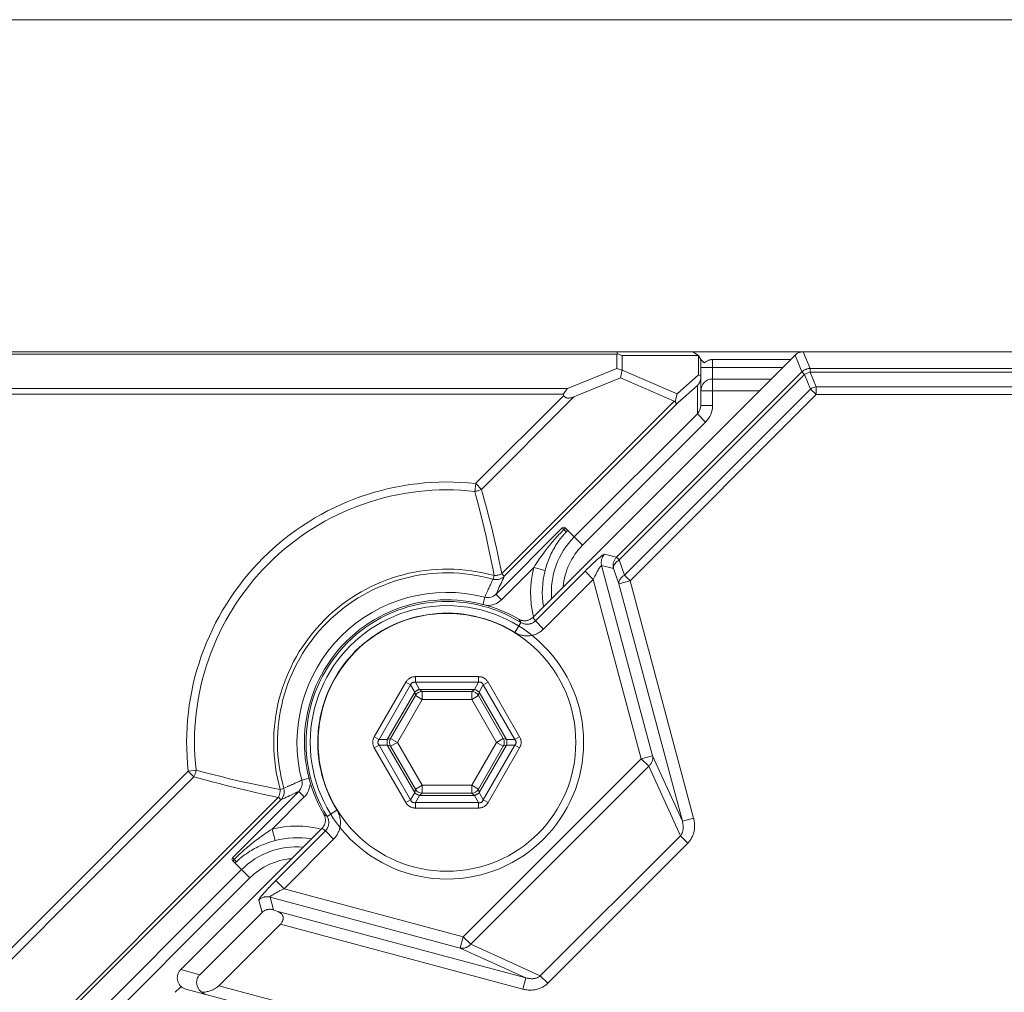
# Model space of a CAD drawing. Units: millimetres. Extents: x -2155 to -1382, y -454 to 66.
# Drawn here: x -1841 to -1816, y -140 to -115 of the extents above; entities that cross this region are included whole.
import ezdxf

# ---------------------------------------------------------------- set-up
doc = ezdxf.new("R2010")
doc.units = ezdxf.units.MM
doc.header["$MEASUREMENT"] = 0
doc.layers.add('cad', color=7, linetype='Continuous')
doc.layers.add('dimensions', color=7, linetype='Continuous')

# ---------------------------------------------------------------- blocks, each defined once
blk = doc.blocks.new('block 11')
at = {"layer": 'cad', "color": 7, "lineweight": 9, "true_color": 0xffffff}
for points in [[(-1848.862, -123.836), (-1731.028, -123.836)], [(-1842.421, -123.895), (-1825.599, -123.895)], [(-1821.033, -123.924), (-1827.745, -130.636)], [(-1825.578, -123.886), (-1825.599, -123.836)], [(-1825.578, -123.886), (-1825.599, -123.895)], [(-1825.599, -124.266), (-1825.599, -123.895)], [(-1825.458, -123.936), (-1825.578, -123.886)], [(-1825.458, -124.308), (-1825.458, -123.936)], [(-1825.458, -123.936), (-1823.504, -123.936)], [(-1823.645, -123.836), (-1823.504, -123.936)], [(-1823.504, -123.936), (-1823.504, -124.43)], [(-1823.445, -124.036), (-1823.504, -123.936)], [(-1823.445, -125.212), (-1823.445, -124.036)], [(-1823.445, -124.036), (-1823.357, -124.124)], [(-1823.26, -124.059), (-1823.249, -124.055), (-1823.238, -124.051), (-1823.227, -124.048), (-1823.215, -124.045), (-1823.204, -124.042), (-1823.192, -124.04), (-1823.18, -124.038), (-1823.169, -124.037), (-1823.157, -124.037), (-1823.145, -124.036)], [(-1823.145, -125.212), (-1823.145, -124.036)], [(-1821.145, -124.036), (-1823.145, -124.036)], [(-1821.033, -123.924), (-1821.021, -123.913), (-1821.009, -123.903), (-1820.996, -123.893), (-1820.982, -123.884), (-1820.967, -123.875), (-1820.951, -123.867), (-1820.935, -123.86), (-1820.919, -123.854), (-1820.902, -123.848), (-1820.886, -123.844), (-1820.869, -123.841), (-1820.853, -123.838), (-1820.837, -123.837), (-1820.821, -123.836)], [(-1820.856, -124.351), (-1821.033, -123.924)], [(-1820.644, -124.264), (-1820.821, -123.836)], [(-1826.86, -124.778), (-1825.599, -124.266)], [(-1825.458, -124.307), (-1825.599, -124.266)], [(-1823.435, -124.236), (-1821.345, -124.236)], [(-1820.856, -124.351), (-1820.844, -124.34), (-1820.832, -124.33), (-1820.818, -124.32), (-1820.804, -124.311), (-1820.789, -124.302), (-1820.774, -124.294), (-1820.759, -124.288), (-1820.743, -124.281), (-1820.726, -124.276), (-1820.709, -124.272), (-1820.693, -124.268), (-1820.676, -124.266), (-1820.66, -124.264), (-1820.644, -124.264)], [(-1820.644, -124.264), (-1820.644, -124.36)], [(-1820.644, -124.264), (-1812.254, -124.264)], [(-1826.692, -124.989), (-1825.501, -124.506)], [(-1825.604, -129.099), (-1820.856, -124.351)], [(-1825.536, -129.167), (-1820.788, -124.419)], [(-1825.456, -124.307), (-1825.501, -124.506)], [(-1825.501, -124.506), (-1824.126, -125.103)], [(-1825.458, -124.308), (-1824.054, -124.918)], [(-1823.504, -124.43), (-1824.054, -124.918)], [(-1823.533, -124.697), (-1823.525, -124.69), (-1823.515, -124.679), (-1823.505, -124.668), (-1823.496, -124.656), (-1823.488, -124.643), (-1823.48, -124.63), (-1823.472, -124.615), (-1823.466, -124.6), (-1823.46, -124.585), (-1823.456, -124.569), (-1823.452, -124.553), (-1823.449, -124.542), (-1823.447, -124.525), (-1823.446, -124.509), (-1823.445, -124.492)], [(-1823.504, -124.43), (-1823.445, -124.463)], [(-1823.145, -124.536), (-1821.645, -124.536)], [(-1820.788, -124.419), (-1820.856, -124.351)], [(-1820.788, -124.419), (-1820.634, -124.791)], [(-1820.644, -124.36), (-1820.49, -124.732)], [(-1820.644, -124.36), (-1812.185, -124.36)], [(-1826.86, -124.778), (-1841.085, -124.778)], [(-1826.86, -124.778), (-1826.968, -124.919)], [(-1820.634, -124.791), (-1825.4, -129.558)], [(-1823.533, -124.697), (-1824.037, -125.144)], [(-1823.533, -125.424), (-1823.533, -124.697)], [(-1820.634, -124.791), (-1820.49, -124.934)], [(-1820.49, -124.934), (-1820.49, -124.732)], [(-1812.146, -124.732), (-1820.49, -124.732)], [(-1826.968, -124.919), (-1841.085, -124.919)], [(-1829.21, -127.212), (-1826.952, -124.954)], [(-1829.061, -127.359), (-1826.692, -124.989)], [(-1826.952, -124.954), (-1826.968, -124.919)], [(-1826.952, -124.954), (-1826.948, -124.963), (-1826.942, -124.972), (-1826.936, -124.98), (-1826.933, -124.984), (-1826.926, -124.991), (-1826.918, -124.998), (-1826.909, -125.004), (-1826.901, -125.009), (-1826.892, -125.013), (-1826.882, -125.016), (-1826.872, -125.019), (-1826.86, -125.021), (-1826.848, -125.022), (-1826.834, -125.022), (-1826.83, -125.022), (-1826.814, -125.022), (-1826.798, -125.02), (-1826.781, -125.017), (-1826.764, -125.013), (-1826.746, -125.008), (-1826.726, -125.002), (-1826.705, -124.994), (-1826.692, -124.989)], [(-1820.49, -124.934), (-1825.257, -129.701)], [(-1824.054, -124.918), (-1824.1, -125.111)], [(-1823.445, -124.836), (-1821.945, -124.836)], [(-1812.21, -124.934), (-1820.49, -124.934)], [(-1824.126, -125.103), (-1828.537, -129.515)], [(-1824.037, -125.144), (-1828.476, -129.583)], [(-1824.126, -125.103), (-1824.123, -125.105), (-1824.121, -125.106), (-1824.118, -125.106), (-1824.116, -125.107), (-1824.113, -125.108), (-1824.11, -125.109), (-1824.108, -125.109), (-1824.105, -125.11), (-1824.102, -125.11), (-1824.1, -125.111)], [(-1824.1, -125.111), (-1824.098, -125.117), (-1824.095, -125.127), (-1824.092, -125.135), (-1824.088, -125.141), (-1824.085, -125.146), (-1824.081, -125.15), (-1824.077, -125.153), (-1824.073, -125.154), (-1824.069, -125.155), (-1824.064, -125.155), (-1824.059, -125.155), (-1824.052, -125.153), (-1824.046, -125.15), (-1824.042, -125.147), (-1824.037, -125.144)], [(-1823.145, -125.212), (-1823.445, -125.212)], [(-1823.533, -125.424), (-1826.687, -128.578)], [(-1823.533, -125.424), (-1823.321, -125.636)], [(-1826.475, -128.791), (-1823.321, -125.636)], [(-1829.209, -127.211), (-1829.231, -127.411)], [(-1829.061, -127.359), (-1829.209, -127.211)], [(-1829.231, -127.411), (-1829.213, -127.409), (-1829.196, -127.406), (-1829.178, -127.403), (-1829.161, -127.398), (-1829.144, -127.393), (-1829.127, -127.388), (-1829.11, -127.381), (-1829.093, -127.374), (-1829.077, -127.367), (-1829.061, -127.359)], [(-1829.231, -127.411), (-1829.204, -127.515), (-1829.148, -127.729), (-1829.094, -127.944), (-1829.046, -128.136), (-1828.995, -128.351), (-1828.945, -128.567), (-1828.898, -128.777), (-1828.854, -128.982), (-1828.813, -129.181), (-1828.774, -129.376), (-1828.738, -129.567)], [(-1829.061, -127.359), (-1829.033, -127.462), (-1828.975, -127.677), (-1828.918, -127.891), (-1828.88, -128.036), (-1828.825, -128.251), (-1828.772, -128.467), (-1828.72, -128.683), (-1828.67, -128.899), (-1828.623, -129.109), (-1828.579, -129.314), (-1828.537, -129.515)], [(-1826.992, -128.345), (-1828.689, -130.042)], [(-1826.992, -128.345), (-1826.951, -128.386)], [(-1826.951, -128.386), (-1826.946, -128.381), (-1826.941, -128.377), (-1826.935, -128.374), (-1826.935, -128.374), (-1826.928, -128.371), (-1826.921, -128.369), (-1826.915, -128.368), (-1826.908, -128.368), (-1826.903, -128.369), (-1826.898, -128.37), (-1826.894, -128.373), (-1826.89, -128.375)], [(-1826.951, -128.386), (-1826.95, -128.386), (-1826.944, -128.392), (-1826.938, -128.399), (-1826.932, -128.405), (-1826.926, -128.411), (-1826.92, -128.417), (-1826.914, -128.423), (-1826.907, -128.429), (-1826.901, -128.435), (-1826.895, -128.441), (-1826.89, -128.448)], [(-1826.921, -128.345), (-1826.859, -128.407)], [(-1826.858, -128.407), (-1826.858, -128.408), (-1826.858, -128.409), (-1826.858, -128.41), (-1826.859, -128.412), (-1826.861, -128.415), (-1826.862, -128.415), (-1826.866, -128.418), (-1826.868, -128.42), (-1826.871, -128.423), (-1826.873, -128.426), (-1826.876, -128.429), (-1826.878, -128.432), (-1826.88, -128.435), (-1826.882, -128.438)], [(-1826.854, -128.412), (-1826.475, -128.791)], [(-1827.138, -128.762), (-1827.162, -128.8), (-1827.186, -128.839), (-1827.209, -128.879), (-1827.231, -128.919), (-1827.253, -128.96), (-1827.274, -129.002), (-1827.293, -129.044), (-1827.313, -129.086), (-1827.331, -129.13), (-1827.348, -129.173), (-1827.365, -129.217), (-1827.381, -129.261), (-1827.394, -129.299), (-1827.408, -129.344), (-1827.421, -129.389), (-1827.433, -129.434)], [(-1825.907, -129.018), (-1825.911, -129.018), (-1825.915, -129.018), (-1825.919, -129.019), (-1825.924, -129.022), (-1825.928, -129.025), (-1825.949, -129.038), (-1825.967, -129.05), (-1825.985, -129.063), (-1826.006, -129.079), (-1826.021, -129.092), (-1826.063, -129.127), (-1826.087, -129.148), (-1826.131, -129.187), (-1826.178, -129.229), (-1826.194, -129.244), (-1826.242, -129.29), (-1826.267, -129.313), (-1826.315, -129.359), (-1826.362, -129.406), (-1826.41, -129.453)], [(-1825.985, -129.307), (-1825.989, -129.291), (-1825.991, -129.274), (-1825.993, -129.257), (-1825.994, -129.24), (-1825.995, -129.236), (-1825.994, -129.219), (-1825.993, -129.202), (-1825.991, -129.185), (-1825.988, -129.168), (-1825.984, -129.152), (-1825.98, -129.136), (-1825.974, -129.12), (-1825.967, -129.105), (-1825.96, -129.09), (-1825.951, -129.075), (-1825.949, -129.071), (-1825.94, -129.057), (-1825.93, -129.043), (-1825.919, -129.03), (-1825.907, -129.018)], [(-1825.907, -129.018), (-1825.604, -129.099)], [(-1826.198, -129.664), (-1826.194, -129.654), (-1826.175, -129.617), (-1826.156, -129.579), (-1826.137, -129.542), (-1826.136, -129.539), (-1826.116, -129.502), (-1826.096, -129.465), (-1826.075, -129.428), (-1826.062, -129.405), (-1826.046, -129.379), (-1826.034, -129.361), (-1826.019, -129.338), (-1826.013, -129.331), (-1826.006, -129.322), (-1825.997, -129.313), (-1825.994, -129.31), (-1825.991, -129.307), (-1825.989, -129.306), (-1825.987, -129.306), (-1825.985, -129.307)], [(-1824.68, -134.177), (-1825.985, -129.307)], [(-1825.985, -129.307), (-1825.681, -129.388)], [(-1825.604, -129.099), (-1825.615, -129.112), (-1825.626, -129.124), (-1825.636, -129.138), (-1825.645, -129.152), (-1825.648, -129.156), (-1825.656, -129.171), (-1825.664, -129.186), (-1825.67, -129.202), (-1825.676, -129.218), (-1825.681, -129.234), (-1825.685, -129.25), (-1825.688, -129.266), (-1825.69, -129.283), (-1825.691, -129.3), (-1825.691, -129.317), (-1825.691, -129.321), (-1825.69, -129.339), (-1825.688, -129.355), (-1825.685, -129.372), (-1825.681, -129.388)], [(-1825.681, -129.388), (-1825.682, -129.378), (-1825.683, -129.367), (-1825.682, -129.355), (-1825.68, -129.343), (-1825.678, -129.331), (-1825.678, -129.331), (-1825.674, -129.318), (-1825.669, -129.306), (-1825.664, -129.294), (-1825.657, -129.281), (-1825.65, -129.269), (-1825.641, -129.257), (-1825.631, -129.245), (-1825.62, -129.232), (-1825.608, -129.22), (-1825.594, -129.208), (-1825.58, -129.197), (-1825.564, -129.185), (-1825.548, -129.175), (-1825.536, -129.167)], [(-1825.536, -129.167), (-1825.604, -129.099)], [(-1825.4, -129.558), (-1825.536, -129.167)], [(-1828.476, -129.583), (-1828.488, -129.594), (-1828.501, -129.605), (-1828.515, -129.615), (-1828.529, -129.625), (-1828.535, -129.628), (-1828.55, -129.636), (-1828.565, -129.644), (-1828.58, -129.65), (-1828.596, -129.656), (-1828.612, -129.66), (-1828.628, -129.664), (-1828.645, -129.667), (-1828.662, -129.669), (-1828.679, -129.67), (-1828.696, -129.67), (-1828.713, -129.669), (-1828.72, -129.668), (-1828.736, -129.666), (-1828.753, -129.663), (-1828.769, -129.658)], [(-1828.764, -129.659), (-1828.738, -129.567)], [(-1828.738, -129.567), (-1828.718, -129.566), (-1828.698, -129.565), (-1828.679, -129.563), (-1828.659, -129.56), (-1828.639, -129.556), (-1828.62, -129.551), (-1828.601, -129.546), (-1828.582, -129.54), (-1828.563, -129.533), (-1828.545, -129.525)], [(-1828.476, -129.583), (-1828.497, -129.629), (-1828.519, -129.675), (-1828.54, -129.721), (-1828.561, -129.767), (-1828.582, -129.812), (-1828.604, -129.858), (-1828.625, -129.904), (-1828.646, -129.95), (-1828.667, -129.996), (-1828.689, -130.042)], [(-1828.548, -130.184), (-1827.723, -129.359)], [(-1828.541, -129.518), (-1828.476, -129.583)], [(-1827.433, -129.434), (-1827.723, -129.359)], [(-1826.41, -129.453), (-1827.681, -130.724)], [(-1826.41, -129.453), (-1826.198, -129.664)], [(-1825.546, -129.778), (-1825.681, -129.388)], [(-1825.4, -129.558), (-1825.409, -129.562), (-1825.425, -129.573), (-1825.44, -129.583), (-1825.453, -129.594), (-1825.466, -129.606), (-1825.47, -129.609), (-1825.482, -129.621), (-1825.494, -129.634), (-1825.504, -129.647), (-1825.513, -129.66), (-1825.521, -129.673), (-1825.528, -129.686), (-1825.534, -129.698), (-1825.539, -129.711), (-1825.542, -129.723), (-1825.545, -129.734), (-1825.547, -129.746), (-1825.547, -129.757), (-1825.547, -129.768), (-1825.546, -129.778)], [(-1825.257, -129.701), (-1825.4, -129.558)], [(-1828.769, -129.659), (-1828.782, -129.688), (-1828.795, -129.716), (-1828.808, -129.745), (-1828.821, -129.774), (-1828.834, -129.803), (-1828.847, -129.832), (-1828.86, -129.86), (-1828.873, -129.889), (-1828.886, -129.918), (-1828.899, -129.947)], [(-1826.198, -129.664), (-1827.47, -130.935)], [(-1824.968, -134.254), (-1826.198, -129.664)], [(-1825.546, -129.778), (-1825.257, -129.701)], [(-1823.917, -135.856), (-1825.546, -129.778)], [(-1823.629, -135.778), (-1825.257, -129.701)], [(-1828.899, -129.947), (-1828.907, -129.964), (-1828.915, -129.982), (-1828.922, -129.999), (-1828.93, -130.017), (-1828.938, -130.034), (-1828.946, -130.051), (-1828.954, -130.069), (-1828.961, -130.086), (-1828.969, -130.103), (-1828.977, -130.121)], [(-1828.69, -130.043), (-1828.548, -130.184)], [(-1828.977, -130.121), (-1829.028, -130.314)], [(-1828.051, -130.766), (-1828.209, -131.021)], [(-1828.107, -130.683), (-1828.093, -130.691), (-1828.078, -130.698), (-1828.062, -130.704), (-1828.046, -130.71), (-1828.035, -130.713), (-1828.018, -130.717), (-1828.002, -130.72), (-1827.985, -130.722), (-1827.968, -130.723), (-1827.951, -130.723), (-1827.934, -130.723), (-1827.918, -130.721), (-1827.902, -130.718), (-1827.886, -130.715), (-1827.869, -130.71), (-1827.853, -130.705), (-1827.838, -130.699), (-1827.822, -130.691), (-1827.807, -130.683), (-1827.797, -130.677), (-1827.783, -130.668), (-1827.769, -130.658), (-1827.756, -130.647), (-1827.744, -130.636)], [(-1827.681, -130.724), (-1827.693, -130.735), (-1827.706, -130.746), (-1827.719, -130.756), (-1827.733, -130.765), (-1827.748, -130.774), (-1827.748, -130.774), (-1827.763, -130.782), (-1827.778, -130.789), (-1827.794, -130.795), (-1827.81, -130.8), (-1827.827, -130.804), (-1827.843, -130.807), (-1827.859, -130.809), (-1827.875, -130.811), (-1827.892, -130.811), (-1827.909, -130.811), (-1827.926, -130.809), (-1827.942, -130.807), (-1827.959, -130.803), (-1827.976, -130.799), (-1827.991, -130.794), (-1828.007, -130.788), (-1828.022, -130.782), (-1828.037, -130.774), (-1828.051, -130.766)], [(-1827.47, -130.935), (-1827.681, -130.724)], [(-1827.47, -130.935), (-1827.486, -130.951), (-1827.504, -130.967), (-1827.522, -130.982), (-1827.541, -130.996), (-1827.561, -131.01), (-1827.581, -131.023), (-1827.602, -131.035), (-1827.62, -131.044), (-1827.642, -131.055), (-1827.664, -131.065), (-1827.687, -131.073), (-1827.709, -131.081), (-1827.732, -131.088), (-1827.755, -131.094), (-1827.778, -131.099), (-1827.801, -131.103), (-1827.824, -131.107), (-1827.848, -131.109), (-1827.871, -131.11), (-1827.895, -131.11), (-1827.918, -131.11), (-1827.942, -131.108), (-1827.966, -131.106), (-1827.99, -131.102), (-1828.014, -131.098), (-1828.037, -131.092), (-1828.061, -131.086), (-1828.08, -131.08), (-1828.103, -131.072), (-1828.125, -131.064), (-1828.147, -131.054), (-1828.168, -131.044), (-1828.189, -131.033), (-1828.209, -131.021)], [(-1829.527, -138.813), (-1824.968, -134.254)], [(-1824.68, -134.177), (-1824.968, -134.254)], [(-1824.779, -134.444), (-1824.968, -134.254)], [(-1824.779, -134.444), (-1824.777, -134.443), (-1824.764, -134.431), (-1824.752, -134.418), (-1824.74, -134.405), (-1824.73, -134.392), (-1824.72, -134.378), (-1824.711, -134.363), (-1824.704, -134.349), (-1824.697, -134.334), (-1824.691, -134.32), (-1824.686, -134.304), (-1824.684, -134.299), (-1824.68, -134.284), (-1824.677, -134.268), (-1824.676, -134.252), (-1824.675, -134.237), (-1824.674, -134.221), (-1824.675, -134.206), (-1824.677, -134.191), (-1824.68, -134.177)], [(-1824.68, -134.177), (-1823.917, -135.856)], [(-1844.323, -142.326), (-1836.569, -134.571)], [(-1836.37, -134.55), (-1836.57, -134.572)], [(-1836.57, -134.572), (-1836.422, -134.719)], [(-1836.422, -134.719), (-1836.414, -134.704), (-1836.406, -134.688), (-1836.4, -134.671), (-1836.393, -134.654), (-1836.388, -134.637), (-1836.383, -134.62), (-1836.378, -134.603), (-1836.375, -134.585), (-1836.372, -134.568), (-1836.37, -134.55)], [(-1834.214, -135.043), (-1834.398, -135.008), (-1834.59, -134.97), (-1834.76, -134.935), (-1834.968, -134.891), (-1835.181, -134.843), (-1835.297, -134.817), (-1835.512, -134.766), (-1835.727, -134.714), (-1835.941, -134.661), (-1836.156, -134.606), (-1836.37, -134.55)], [(-1829.337, -139.003), (-1824.779, -134.444)], [(-1824.779, -134.444), (-1823.969, -136.228)], [(-1844.053, -142.35), (-1836.422, -134.719)], [(-1834.266, -135.244), (-1834.465, -135.202), (-1834.671, -135.158), (-1834.812, -135.127), (-1834.917, -135.103), (-1835.133, -135.052), (-1835.349, -135), (-1835.564, -134.947), (-1835.779, -134.892), (-1835.994, -134.836), (-1836.208, -134.778), (-1836.422, -134.719)], [(-1833.661, -134.804), (-1833.683, -134.814), (-1833.705, -134.824), (-1833.727, -134.834), (-1833.749, -134.844), (-1833.771, -134.854), (-1833.793, -134.864), (-1833.815, -134.874), (-1833.837, -134.884), (-1833.86, -134.894), (-1833.882, -134.903)], [(-1833.661, -134.805), (-1833.468, -134.754)], [(-1833.739, -135.092), (-1835.437, -136.79)], [(-1834.256, -135.237), (-1834.249, -135.218), (-1834.242, -135.2), (-1834.236, -135.18), (-1834.23, -135.161), (-1834.225, -135.142), (-1834.222, -135.122), (-1834.218, -135.102), (-1834.216, -135.083), (-1834.215, -135.063), (-1834.214, -135.043)], [(-1834.214, -135.043), (-1834.122, -135.017)], [(-1834.122, -135.012), (-1834.118, -135.028), (-1834.115, -135.044), (-1834.113, -135.061), (-1834.111, -135.078), (-1834.111, -135.085), (-1834.111, -135.102), (-1834.112, -135.119), (-1834.114, -135.136), (-1834.117, -135.153), (-1834.12, -135.169), (-1834.125, -135.185), (-1834.131, -135.2), (-1834.137, -135.216), (-1834.144, -135.231), (-1834.153, -135.246), (-1834.156, -135.252), (-1834.166, -135.266), (-1834.176, -135.28), (-1834.186, -135.293), (-1834.198, -135.305)], [(-1833.739, -135.092), (-1833.785, -135.114), (-1833.831, -135.135), (-1833.877, -135.156), (-1833.923, -135.177), (-1833.969, -135.199), (-1834.014, -135.22), (-1834.06, -135.241), (-1834.106, -135.262), (-1834.152, -135.284), (-1834.198, -135.305)], [(-1834.039, -134.974), (-1834.122, -135.012)], [(-1833.882, -134.903), (-1833.897, -134.911), (-1833.913, -134.918), (-1833.929, -134.925), (-1833.945, -134.932), (-1833.96, -134.939), (-1833.976, -134.946), (-1833.992, -134.953), (-1834.008, -134.96), (-1834.023, -134.967), (-1834.039, -134.974)], [(-1833.739, -135.092), (-1833.598, -135.234)], [(-1834.266, -135.244), (-1841.429, -142.407)], [(-1834.198, -135.305), (-1841.364, -142.471)], [(-1834.423, -136.058), (-1833.598, -135.234)], [(-1834.198, -135.305), (-1834.262, -135.24)], [(-1832.761, -135.573), (-1833.016, -135.73)], [(-1832.761, -135.572), (-1832.749, -135.592), (-1832.738, -135.613), (-1832.727, -135.634), (-1832.718, -135.656), (-1832.709, -135.679), (-1832.701, -135.702), (-1832.695, -135.72), (-1832.689, -135.744), (-1832.684, -135.768), (-1832.679, -135.791), (-1832.676, -135.815), (-1832.673, -135.839), (-1832.672, -135.863), (-1832.671, -135.887), (-1832.671, -135.911), (-1832.673, -135.934), (-1832.675, -135.957), (-1832.678, -135.98), (-1832.682, -136.003), (-1832.687, -136.026), (-1832.693, -136.049), (-1832.7, -136.072), (-1832.708, -136.095), (-1832.717, -136.117), (-1832.727, -136.139), (-1832.737, -136.161), (-1832.747, -136.179), (-1832.759, -136.2), (-1832.772, -136.221), (-1832.785, -136.24), (-1832.8, -136.259), (-1832.815, -136.278), (-1832.83, -136.295), (-1832.846, -136.312)], [(-1833.099, -135.674), (-1833.091, -135.688), (-1833.084, -135.703), (-1833.078, -135.719), (-1833.072, -135.735), (-1833.069, -135.746), (-1833.065, -135.763), (-1833.062, -135.78), (-1833.06, -135.797), (-1833.058, -135.813), (-1833.058, -135.83), (-1833.059, -135.847), (-1833.06, -135.863), (-1833.063, -135.879), (-1833.067, -135.896), (-1833.071, -135.912), (-1833.076, -135.928), (-1833.083, -135.944), (-1833.09, -135.959), (-1833.096, -135.97), (-1833.104, -135.985), (-1833.114, -135.999), (-1833.124, -136.012), (-1833.134, -136.025), (-1833.146, -136.037)], [(-1833.016, -135.73), (-1833.008, -135.744), (-1833, -135.759), (-1832.993, -135.775), (-1832.987, -135.791), (-1832.982, -135.806), (-1832.978, -135.822), (-1832.975, -135.839), (-1832.972, -135.856), (-1832.971, -135.873), (-1832.97, -135.889), (-1832.971, -135.906), (-1832.972, -135.922), (-1832.974, -135.939), (-1832.978, -135.955), (-1832.982, -135.971), (-1832.987, -135.987), (-1832.993, -136.003), (-1833, -136.019), (-1833.008, -136.034), (-1833.016, -136.049), (-1833.026, -136.063), (-1833.036, -136.076), (-1833.046, -136.089), (-1833.057, -136.1)], [(-1823.917, -135.856), (-1823.916, -135.86), (-1823.91, -135.882), (-1823.905, -135.904), (-1823.901, -135.926), (-1823.898, -135.948), (-1823.896, -135.97), (-1823.895, -135.991), (-1823.895, -136.012), (-1823.896, -136.032), (-1823.897, -136.052), (-1823.9, -136.071), (-1823.903, -136.09), (-1823.908, -136.108), (-1823.913, -136.125), (-1823.918, -136.142), (-1823.92, -136.145), (-1823.926, -136.161), (-1823.934, -136.176), (-1823.941, -136.19), (-1823.95, -136.204), (-1823.959, -136.216), (-1823.969, -136.228)], [(-1823.629, -135.778), (-1823.917, -135.856)], [(-1823.629, -135.778), (-1823.627, -135.784), (-1823.621, -135.81), (-1823.615, -135.836), (-1823.611, -135.863), (-1823.608, -135.889), (-1823.605, -135.915), (-1823.604, -135.942), (-1823.603, -135.968), (-1823.603, -135.994), (-1823.605, -136.019), (-1823.607, -136.045), (-1823.61, -136.07), (-1823.614, -136.094), (-1823.619, -136.118), (-1823.625, -136.143), (-1823.627, -136.151), (-1823.634, -136.175), (-1823.642, -136.198), (-1823.651, -136.221), (-1823.661, -136.244), (-1823.671, -136.266), (-1823.682, -136.288), (-1823.694, -136.308), (-1823.707, -136.329), (-1823.72, -136.348), (-1823.734, -136.367), (-1823.748, -136.384), (-1823.763, -136.401), (-1823.779, -136.417)], [(-1833.146, -136.037), (-1836.762, -139.653)], [(-1834.347, -136.349), (-1834.423, -136.058)], [(-1833.057, -136.1), (-1834.329, -137.372)], [(-1833.057, -136.1), (-1832.846, -136.312)], [(-1834.347, -136.349), (-1834.393, -136.361), (-1834.438, -136.374), (-1834.482, -136.388), (-1834.488, -136.39), (-1834.533, -136.405), (-1834.577, -136.421), (-1834.62, -136.438), (-1834.664, -136.455), (-1834.707, -136.474), (-1834.749, -136.493), (-1834.791, -136.514), (-1834.832, -136.534), (-1834.873, -136.556), (-1834.913, -136.579), (-1834.953, -136.602), (-1834.991, -136.625)], [(-1832.846, -136.312), (-1834.117, -137.583)], [(-1823.969, -136.228), (-1827.554, -139.813)], [(-1823.969, -136.228), (-1823.779, -136.417)], [(-1823.779, -136.417), (-1827.364, -140.003)], [(-1835.437, -136.79), (-1835.396, -136.831)], [(-1834.991, -137.306), (-1835.437, -136.86)], [(-1835.406, -136.891), (-1835.409, -136.888), (-1835.411, -136.884), (-1835.412, -136.879), (-1835.413, -136.873), (-1835.413, -136.867), (-1835.412, -136.86), (-1835.412, -136.859), (-1835.41, -136.853), (-1835.407, -136.846), (-1835.404, -136.841), (-1835.4, -136.836), (-1835.396, -136.831)], [(-1835.396, -136.831), (-1835.391, -136.835), (-1835.385, -136.841), (-1835.379, -136.847), (-1835.373, -136.853), (-1835.372, -136.854), (-1835.366, -136.86), (-1835.36, -136.866), (-1835.354, -136.872), (-1835.348, -136.878), (-1835.341, -136.884), (-1835.335, -136.89)], [(-1835.333, -136.892), (-1835.336, -136.893), (-1835.34, -136.896), (-1835.344, -136.899), (-1835.347, -136.902), (-1835.351, -136.905), (-1835.356, -136.908), (-1835.36, -136.913), (-1835.363, -136.917), (-1835.367, -136.921), (-1835.369, -136.923), (-1835.371, -136.924), (-1835.373, -136.924), (-1835.374, -136.923)], [(-1835.335, -136.89), (-1835.335, -136.89), (-1835.335, -136.89), (-1835.335, -136.89), (-1835.335, -136.89), (-1835.334, -136.891), (-1835.334, -136.891), (-1835.334, -136.891), (-1835.334, -136.891), (-1835.334, -136.891), (-1835.333, -136.891), (-1835.333, -136.892)], [(-1839.535, -141.426), (-1835.203, -137.094)], [(-1839.323, -141.638), (-1834.991, -137.306)], [(-1834.329, -137.372), (-1834.353, -137.396), (-1834.399, -137.443), (-1834.446, -137.491), (-1834.492, -137.539), (-1834.507, -137.555), (-1834.552, -137.604), (-1834.595, -137.651), (-1834.633, -137.694), (-1834.655, -137.719), (-1834.689, -137.76), (-1834.702, -137.776), (-1834.719, -137.797), (-1834.732, -137.814), (-1834.744, -137.832), (-1834.757, -137.853), (-1834.759, -137.858), (-1834.762, -137.863), (-1834.763, -137.867), (-1834.764, -137.871), (-1834.763, -137.874)], [(-1834.117, -137.583), (-1834.329, -137.372)], [(-1834.475, -137.797), (-1834.475, -137.795), (-1834.475, -137.793), (-1834.474, -137.79), (-1834.472, -137.787), (-1834.469, -137.784), (-1834.46, -137.776), (-1834.451, -137.768), (-1834.443, -137.763), (-1834.42, -137.747), (-1834.403, -137.736), (-1834.377, -137.72), (-1834.353, -137.706), (-1834.35, -137.705), (-1834.314, -137.684), (-1834.277, -137.664), (-1834.24, -137.644), (-1834.23, -137.639), (-1834.193, -137.62), (-1834.155, -137.602), (-1834.117, -137.583)], [(-1834.117, -137.583), (-1829.527, -138.813)], [(-1834.475, -137.797), (-1834.491, -137.793), (-1834.508, -137.79), (-1834.524, -137.788), (-1834.541, -137.787), (-1834.546, -137.787), (-1834.563, -137.787), (-1834.58, -137.788), (-1834.597, -137.79), (-1834.613, -137.793), (-1834.629, -137.797), (-1834.645, -137.802), (-1834.661, -137.808), (-1834.677, -137.814), (-1834.692, -137.822), (-1834.707, -137.83), (-1834.711, -137.832), (-1834.725, -137.842), (-1834.738, -137.852), (-1834.751, -137.863), (-1834.763, -137.874)], [(-1834.679, -138.189), (-1834.763, -137.874)], [(-1834.386, -138.126), (-1834.475, -137.797)], [(-1834.475, -137.797), (-1829.605, -139.102)], [(-1834.386, -138.126), (-1834.399, -138.122), (-1834.416, -138.118), (-1834.432, -138.114), (-1834.449, -138.112), (-1834.466, -138.11), (-1834.482, -138.109), (-1834.498, -138.11), (-1834.514, -138.111), (-1834.53, -138.113), (-1834.545, -138.116), (-1834.561, -138.12), (-1834.576, -138.125), (-1834.592, -138.131), (-1834.606, -138.138), (-1834.615, -138.142), (-1834.629, -138.15), (-1834.643, -138.159), (-1834.656, -138.168), (-1834.668, -138.178), (-1834.679, -138.189)], [(-1834.386, -138.126), (-1834.3, -138.156)], [(-1834.679, -138.189), (-1836.274, -139.784)], [(-1834.3, -138.156), (-1827.926, -139.864)], [(-1834.211, -138.49), (-1834.203, -138.482), (-1834.191, -138.469), (-1834.181, -138.456), (-1834.172, -138.443), (-1834.164, -138.431), (-1834.157, -138.418), (-1834.151, -138.406), (-1834.147, -138.394), (-1834.143, -138.382), (-1834.14, -138.369), (-1834.138, -138.357), (-1834.137, -138.347), (-1834.137, -138.334), (-1834.138, -138.321), (-1834.14, -138.309), (-1834.142, -138.297), (-1834.145, -138.286), (-1834.15, -138.275), (-1834.155, -138.265), (-1834.161, -138.254), (-1834.167, -138.244), (-1834.175, -138.234), (-1834.184, -138.225), (-1834.195, -138.215), (-1834.206, -138.206), (-1834.218, -138.197), (-1834.232, -138.188), (-1834.247, -138.18), (-1834.262, -138.172), (-1834.279, -138.164), (-1834.297, -138.157), (-1834.3, -138.156)], [(-1834.211, -138.49), (-1835.79, -140.069)], [(-1834.211, -138.49), (-1828.003, -140.153)], [(-1829.605, -139.102), (-1829.527, -138.813)], [(-1829.337, -139.003), (-1829.527, -138.813)], [(-1829.605, -139.102), (-1829.59, -139.104), (-1829.575, -139.106), (-1829.56, -139.107), (-1829.545, -139.107), (-1829.529, -139.106), (-1829.514, -139.104), (-1829.498, -139.101), (-1829.482, -139.097), (-1829.477, -139.096), (-1829.462, -139.091), (-1829.447, -139.085), (-1829.432, -139.078), (-1829.418, -139.07), (-1829.404, -139.061), (-1829.39, -139.052), (-1829.376, -139.041), (-1829.363, -139.03), (-1829.351, -139.017), (-1829.339, -139.004), (-1829.337, -139.003)], [(-1827.926, -139.864), (-1829.605, -139.102)], [(-1827.554, -139.813), (-1829.337, -139.003)], [(-1836.762, -139.653), (-1836.774, -139.665), (-1836.784, -139.678), (-1836.794, -139.692), (-1836.804, -139.706), (-1836.807, -139.711), (-1836.815, -139.725), (-1836.823, -139.741), (-1836.829, -139.756), (-1836.835, -139.772), (-1836.84, -139.788), (-1836.843, -139.804), (-1836.846, -139.821), (-1836.848, -139.837), (-1836.849, -139.854), (-1836.85, -139.871), (-1836.849, -139.877), (-1836.848, -139.894), (-1836.846, -139.91), (-1836.843, -139.927), (-1836.839, -139.943), (-1836.834, -139.959), (-1836.829, -139.975), (-1836.822, -139.991), (-1836.814, -140.006), (-1836.812, -140.011), (-1836.803, -140.025), (-1836.794, -140.039), (-1836.784, -140.053), (-1836.773, -140.065), (-1836.761, -140.077), (-1836.749, -140.089), (-1836.736, -140.1), (-1836.723, -140.11), (-1836.709, -140.119), (-1836.694, -140.128), (-1836.689, -140.13), (-1836.674, -140.138), (-1836.659, -140.145), (-1836.643, -140.15), (-1836.627, -140.155)], [(-1836.762, -139.653), (-1836.274, -139.784)], [(-1836.274, -139.784), (-1836.285, -139.796), (-1836.295, -139.808), (-1836.305, -139.821), (-1836.313, -139.834), (-1836.321, -139.848), (-1836.324, -139.853), (-1836.331, -139.868), (-1836.337, -139.883), (-1836.342, -139.898), (-1836.346, -139.914), (-1836.35, -139.929), (-1836.352, -139.945), (-1836.353, -139.961), (-1836.354, -139.977), (-1836.354, -139.994), (-1836.352, -140.01), (-1836.35, -140.026), (-1836.347, -140.043), (-1836.347, -140.043), (-1836.342, -140.059), (-1836.337, -140.075), (-1836.331, -140.092), (-1836.324, -140.108), (-1836.316, -140.124), (-1836.307, -140.139), (-1836.297, -140.155), (-1836.286, -140.17), (-1836.274, -140.184), (-1836.262, -140.198), (-1836.249, -140.211), (-1836.236, -140.223), (-1836.222, -140.234)], [(-1827.926, -139.864), (-1828.003, -140.153)], [(-1827.554, -139.813), (-1827.565, -139.822), (-1827.578, -139.832), (-1827.591, -139.84), (-1827.606, -139.848), (-1827.621, -139.855), (-1827.637, -139.862), (-1827.639, -139.863), (-1827.656, -139.869), (-1827.674, -139.874), (-1827.692, -139.878), (-1827.71, -139.882), (-1827.729, -139.884), (-1827.749, -139.886), (-1827.77, -139.887), (-1827.79, -139.886), (-1827.812, -139.885), (-1827.833, -139.883), (-1827.855, -139.88), (-1827.877, -139.876), (-1827.899, -139.871), (-1827.921, -139.866), (-1827.926, -139.864)], [(-1827.364, -140.003), (-1827.554, -139.813)], [(-1836.809, -140.142), (-1836.866, -140.2)], [(-1836.754, -140.087), (-1836.809, -140.142)], [(-1836.627, -140.155), (-1831.975, -141.401)], [(-1835.79, -140.069), (-1835.803, -140.082), (-1835.818, -140.094), (-1835.834, -140.107), (-1835.851, -140.119), (-1835.87, -140.131), (-1835.875, -140.135), (-1835.896, -140.147), (-1835.917, -140.158), (-1835.939, -140.168), (-1835.961, -140.178), (-1835.985, -140.188), (-1836.009, -140.196), (-1836.034, -140.204), (-1836.059, -140.211), (-1836.085, -140.217), (-1836.112, -140.222), (-1836.139, -140.227), (-1836.159, -140.229)], [(-1831.898, -141.112), (-1835.79, -140.069)], [(-1827.364, -140.003), (-1827.38, -140.018), (-1827.397, -140.033), (-1827.415, -140.048), (-1827.434, -140.061), (-1827.453, -140.075), (-1827.473, -140.087), (-1827.494, -140.099), (-1827.515, -140.111), (-1827.537, -140.121), (-1827.56, -140.131), (-1827.583, -140.139), (-1827.607, -140.147), (-1827.63, -140.155), (-1827.639, -140.157), (-1827.663, -140.163), (-1827.687, -140.168), (-1827.712, -140.172), (-1827.737, -140.175), (-1827.762, -140.177), (-1827.788, -140.178), (-1827.814, -140.179), (-1827.84, -140.178), (-1827.866, -140.176), (-1827.892, -140.174), (-1827.919, -140.17), (-1827.945, -140.166), (-1827.971, -140.161), (-1827.998, -140.154), (-1828.003, -140.153)], [(-1836.866, -140.2), (-1836.901, -140.234)], [(-1836.222, -140.234), (-1836.213, -140.242), (-1836.204, -140.249), (-1836.194, -140.256), (-1836.184, -140.263), (-1836.174, -140.269), (-1836.163, -140.274), (-1836.152, -140.279), (-1836.141, -140.284), (-1836.13, -140.288), (-1836.119, -140.291)]]:
    blk.add_lwpolyline(points, dxfattribs=at)
for points in [[(-1823.327, -124.098), (-1823.338, -124.106), (-1823.348, -124.115), (-1823.357, -124.124)], [(-1823.26, -124.059), (-1823.284, -124.069), (-1823.307, -124.082), (-1823.327, -124.098)], [(-1823.145, -124.536), (-1823.311, -124.536), (-1823.445, -124.671), (-1823.445, -124.836)], [(-1820.644, -124.36), (-1820.695, -124.371), (-1820.744, -124.392), (-1820.788, -124.419)], [(-1820.49, -124.732), (-1820.541, -124.743), (-1820.59, -124.763), (-1820.634, -124.791)], [(-1823.533, -125.424), (-1823.477, -125.368), (-1823.445, -125.292), (-1823.445, -125.212)], [(-1823.321, -125.636), (-1823.208, -125.524), (-1823.145, -125.371), (-1823.145, -125.212)], [(-1829.209, -127.211), (-1831.222, -126.988), (-1833.226, -127.691), (-1834.658, -129.123)], [(-1829.231, -127.411), (-1831.183, -127.195), (-1833.127, -127.877), (-1834.516, -129.265)], [(-1827.078, -128.519), (-1827.159, -128.607), (-1827.238, -128.697), (-1827.314, -128.79)], [(-1826.997, -128.569), (-1827.048, -128.631), (-1827.095, -128.695), (-1827.138, -128.762)], [(-1826.951, -128.386), (-1826.994, -128.43), (-1827.036, -128.474), (-1827.078, -128.519)], [(-1826.945, -128.508), (-1826.962, -128.528), (-1826.98, -128.549), (-1826.997, -128.569)], [(-1826.956, -128.33), (-1826.97, -128.33), (-1826.982, -128.335), (-1826.992, -128.345)], [(-1826.921, -128.345), (-1826.93, -128.335), (-1826.943, -128.33), (-1826.956, -128.33)], [(-1826.89, -128.448), (-1826.908, -128.468), (-1826.927, -128.488), (-1826.945, -128.508)], [(-1826.882, -128.438), (-1826.885, -128.442), (-1826.887, -128.445), (-1826.89, -128.448)], [(-1827.314, -128.79), (-1827.332, -128.812), (-1827.351, -128.835), (-1827.369, -128.858)], [(-1826.687, -128.578), (-1827.103, -128.994), (-1827.314, -129.571), (-1827.266, -130.157)], [(-1826.475, -128.791), (-1826.76, -129.076), (-1826.935, -129.453), (-1826.967, -129.855)], [(-1827.476, -128.997), (-1827.564, -129.114), (-1827.646, -129.235), (-1827.723, -129.359)], [(-1827.369, -128.858), (-1827.405, -128.904), (-1827.441, -128.95), (-1827.476, -128.997)], [(-1834.658, -129.123), (-1836.09, -130.554), (-1836.793, -132.559), (-1836.57, -134.571)], [(-1834.516, -129.265), (-1835.904, -130.654), (-1836.586, -132.598), (-1836.37, -134.55)], [(-1828.738, -129.567), (-1830.284, -129.13), (-1831.946, -129.563), (-1833.082, -130.699)], [(-1828.769, -129.659), (-1830.28, -129.234), (-1831.903, -129.658), (-1833.013, -130.768)], [(-1827.723, -129.359), (-1827.829, -129.77), (-1827.831, -130.202), (-1827.726, -130.614)], [(-1827.433, -129.434), (-1827.511, -129.736), (-1827.525, -130.052), (-1827.473, -130.36)], [(-1828.977, -130.121), (-1830.296, -129.777), (-1831.697, -130.158), (-1832.66, -131.122)], [(-1828.107, -130.683), (-1829.54, -129.848), (-1831.354, -130.083), (-1832.526, -131.255)], [(-1828.051, -130.766), (-1829.474, -129.888), (-1831.314, -130.103), (-1832.496, -131.285)], [(-1828.977, -130.121), (-1828.874, -130.148), (-1828.765, -130.118), (-1828.69, -130.043)], [(-1828.209, -131.021), (-1829.514, -130.216), (-1831.2, -130.413), (-1832.284, -131.497)], [(-1828.941, -130.329), (-1828.795, -130.341), (-1828.652, -130.288), (-1828.548, -130.184)], [(-1833.082, -130.699), (-1834.218, -131.835), (-1834.651, -133.497), (-1834.214, -135.043)], [(-1833.013, -130.768), (-1834.123, -131.878), (-1834.547, -133.501), (-1834.122, -135.012)], [(-1828.051, -130.766), (-1828.07, -130.738), (-1828.089, -130.71), (-1828.108, -130.683)], [(-1827.681, -130.724), (-1827.702, -130.694), (-1827.723, -130.665), (-1827.745, -130.636)], [(-1832.66, -131.122), (-1833.624, -132.085), (-1834.004, -133.486), (-1833.661, -134.805)], [(-1832.526, -131.255), (-1833.698, -132.427), (-1833.933, -134.242), (-1833.099, -135.674)], [(-1832.496, -131.285), (-1833.678, -132.468), (-1833.893, -134.307), (-1833.016, -135.73)], [(-1832.284, -131.497), (-1833.368, -132.581), (-1833.565, -134.268), (-1832.761, -135.573)], [(-1833.661, -134.805), (-1833.634, -134.908), (-1833.664, -135.017), (-1833.739, -135.092)], [(-1833.598, -135.234), (-1833.515, -135.151), (-1833.464, -135.042), (-1833.454, -134.926)], [(-1833.099, -135.674), (-1833.072, -135.693), (-1833.044, -135.712), (-1833.016, -135.73)], [(-1834.423, -136.058), (-1834.546, -136.135), (-1834.667, -136.217), (-1834.783, -136.304)], [(-1833.167, -136.055), (-1833.579, -135.951), (-1834.011, -135.952), (-1834.423, -136.058)], [(-1833.146, -136.037), (-1833.116, -136.058), (-1833.087, -136.08), (-1833.057, -136.1)], [(-1834.783, -136.304), (-1834.838, -136.345), (-1834.892, -136.387), (-1834.946, -136.43)], [(-1833.422, -136.308), (-1833.73, -136.257), (-1834.045, -136.271), (-1834.347, -136.349)], [(-1835.032, -136.501), (-1835.157, -136.606), (-1835.279, -136.716), (-1835.396, -136.831)], [(-1834.991, -136.625), (-1835.114, -136.703), (-1835.228, -136.792), (-1835.333, -136.892)], [(-1833.626, -136.515), (-1834.211, -136.467), (-1834.788, -136.679), (-1835.203, -137.094)], [(-1834.946, -136.43), (-1834.974, -136.453), (-1835.003, -136.477), (-1835.032, -136.501)], [(-1835.437, -136.79), (-1835.446, -136.799), (-1835.451, -136.812), (-1835.451, -136.825)], [(-1835.451, -136.825), (-1835.451, -136.838), (-1835.446, -136.851), (-1835.437, -136.86)], [(-1833.926, -136.814), (-1834.328, -136.846), (-1834.706, -137.021), (-1834.991, -137.306)], [(-1836.222, -140.234), (-1836.201, -140.233), (-1836.18, -140.232), (-1836.159, -140.229)]]:
    blk.add_open_spline(points, degree=3, dxfattribs=at)
blk = doc.blocks.new('block 12')
at = {"layer": 'cad', "color": 7, "lineweight": 9, "true_color": 0xffffff}
for points in [[(-1831.806, -133.695), (-1830.998, -132.296)], [(-1830.998, -132.296), (-1830.997, -132.294), (-1830.988, -132.28), (-1830.978, -132.266), (-1830.968, -132.253), (-1830.957, -132.24), (-1830.945, -132.229), (-1830.933, -132.218), (-1830.921, -132.208), (-1830.908, -132.199), (-1830.895, -132.191), (-1830.882, -132.184), (-1830.868, -132.177), (-1830.853, -132.171), (-1830.837, -132.167), (-1830.821, -132.162), (-1830.805, -132.159), (-1830.788, -132.157), (-1830.772, -132.155), (-1830.755, -132.154), (-1830.753, -132.154)], [(-1830.998, -132.296), (-1830.875, -132.367)], [(-1830.875, -132.367), (-1830.873, -132.359), (-1830.869, -132.349), (-1830.864, -132.34), (-1830.858, -132.331), (-1830.857, -132.329), (-1830.85, -132.321), (-1830.844, -132.315), (-1830.837, -132.309), (-1830.83, -132.304), (-1830.822, -132.301), (-1830.814, -132.297), (-1830.805, -132.295), (-1830.795, -132.293), (-1830.792, -132.293), (-1830.782, -132.293), (-1830.772, -132.293), (-1830.76, -132.294), (-1830.753, -132.296)], [(-1830.753, -132.296), (-1830.753, -132.154)], [(-1830.753, -132.154), (-1829.137, -132.154)], [(-1830.753, -132.296), (-1830.647, -132.479)], [(-1830.753, -132.296), (-1829.137, -132.296)], [(-1829.137, -132.296), (-1829.243, -132.479)], [(-1829.137, -132.154), (-1829.137, -132.296)], [(-1829.137, -132.154), (-1829.136, -132.154), (-1829.119, -132.155), (-1829.102, -132.157), (-1829.085, -132.159), (-1829.069, -132.162), (-1829.053, -132.167), (-1829.038, -132.171), (-1829.023, -132.177), (-1829.009, -132.184), (-1828.995, -132.191), (-1828.982, -132.199), (-1828.97, -132.208), (-1828.957, -132.218), (-1828.945, -132.229), (-1828.934, -132.24), (-1828.923, -132.253), (-1828.912, -132.266), (-1828.902, -132.28), (-1828.893, -132.294), (-1828.892, -132.296)], [(-1829.137, -132.296), (-1829.13, -132.294), (-1829.119, -132.293), (-1829.108, -132.293), (-1829.098, -132.293), (-1829.095, -132.293), (-1829.086, -132.295), (-1829.077, -132.297), (-1829.068, -132.301), (-1829.061, -132.304), (-1829.053, -132.309), (-1829.047, -132.315), (-1829.04, -132.321), (-1829.034, -132.329), (-1829.032, -132.331), (-1829.027, -132.34), (-1829.022, -132.349), (-1829.017, -132.359), (-1829.015, -132.367)], [(-1829.015, -132.367), (-1828.892, -132.296)], [(-1828.892, -132.296), (-1828.085, -133.695)], [(-1831.683, -133.766), (-1830.875, -132.367)], [(-1830.77, -132.549), (-1831.472, -133.766)], [(-1830.875, -132.367), (-1830.77, -132.549)], [(-1830.647, -132.479), (-1830.661, -132.483), (-1830.674, -132.488), (-1830.687, -132.494), (-1830.7, -132.5), (-1830.713, -132.507), (-1830.725, -132.514), (-1830.737, -132.522), (-1830.748, -132.531), (-1830.759, -132.54), (-1830.77, -132.549)], [(-1830.77, -132.549), (-1830.753, -132.637)], [(-1830.58, -132.537), (-1830.647, -132.479)], [(-1829.243, -132.479), (-1830.647, -132.479)], [(-1830.58, -132.737), (-1830.58, -132.537)], [(-1829.311, -132.537), (-1830.58, -132.537)], [(-1829.243, -132.479), (-1829.311, -132.537)], [(-1829.311, -132.537), (-1829.311, -132.737)], [(-1829.121, -132.549), (-1829.131, -132.54), (-1829.142, -132.531), (-1829.153, -132.522), (-1829.165, -132.514), (-1829.178, -132.507), (-1829.19, -132.5), (-1829.203, -132.494), (-1829.216, -132.488), (-1829.229, -132.483), (-1829.243, -132.479)], [(-1829.137, -132.637), (-1829.121, -132.549)], [(-1829.015, -132.367), (-1829.121, -132.549)], [(-1828.418, -133.766), (-1829.121, -132.549)], [(-1829.015, -132.367), (-1828.207, -133.766)], [(-1830.753, -132.637), (-1831.387, -133.736)], [(-1831.214, -133.836), (-1830.58, -132.737)], [(-1830.753, -132.637), (-1830.58, -132.737)], [(-1829.311, -132.737), (-1830.58, -132.737)], [(-1829.311, -132.737), (-1829.137, -132.637)], [(-1829.311, -132.737), (-1828.676, -133.836)], [(-1828.503, -133.736), (-1829.137, -132.637)], [(-1831.806, -133.978), (-1831.806, -133.976), (-1831.814, -133.961), (-1831.822, -133.946), (-1831.828, -133.93), (-1831.833, -133.914), (-1831.837, -133.899), (-1831.841, -133.883), (-1831.843, -133.867), (-1831.845, -133.852), (-1831.845, -133.836), (-1831.845, -133.821), (-1831.843, -133.806), (-1831.841, -133.79), (-1831.837, -133.774), (-1831.833, -133.758), (-1831.828, -133.742), (-1831.822, -133.727), (-1831.814, -133.711), (-1831.806, -133.696), (-1831.806, -133.695)], [(-1831.683, -133.766), (-1831.806, -133.695)], [(-1831.683, -133.907), (-1831.688, -133.901), (-1831.695, -133.892), (-1831.701, -133.884), (-1831.705, -133.875), (-1831.707, -133.872), (-1831.71, -133.863), (-1831.712, -133.854), (-1831.714, -133.845), (-1831.714, -133.836), (-1831.714, -133.828), (-1831.712, -133.819), (-1831.71, -133.81), (-1831.707, -133.801), (-1831.705, -133.798), (-1831.701, -133.789), (-1831.695, -133.78), (-1831.688, -133.771), (-1831.683, -133.766)], [(-1831.683, -133.766), (-1831.472, -133.766)], [(-1831.472, -133.766), (-1831.475, -133.779), (-1831.477, -133.794), (-1831.479, -133.808), (-1831.48, -133.822), (-1831.48, -133.836), (-1831.48, -133.851), (-1831.479, -133.865), (-1831.477, -133.879), (-1831.475, -133.893), (-1831.472, -133.907)], [(-1831.387, -133.736), (-1831.472, -133.766)], [(-1831.214, -133.836), (-1831.387, -133.736)], [(-1831.387, -133.936), (-1831.214, -133.836)], [(-1830.58, -134.935), (-1831.214, -133.836)], [(-1828.676, -133.836), (-1829.311, -134.935)], [(-1828.503, -133.736), (-1828.676, -133.836)], [(-1828.676, -133.836), (-1828.503, -133.936)], [(-1828.418, -133.766), (-1828.503, -133.736)], [(-1828.207, -133.766), (-1828.418, -133.766)], [(-1828.418, -133.907), (-1828.415, -133.893), (-1828.413, -133.879), (-1828.411, -133.865), (-1828.41, -133.851), (-1828.41, -133.836), (-1828.41, -133.822), (-1828.411, -133.808), (-1828.413, -133.794), (-1828.415, -133.779), (-1828.418, -133.766)], [(-1828.085, -133.695), (-1828.207, -133.766)], [(-1828.207, -133.766), (-1828.202, -133.771), (-1828.195, -133.78), (-1828.19, -133.789), (-1828.185, -133.798), (-1828.184, -133.801), (-1828.181, -133.81), (-1828.178, -133.819), (-1828.177, -133.828), (-1828.176, -133.836), (-1828.177, -133.845), (-1828.178, -133.854), (-1828.181, -133.863), (-1828.184, -133.872), (-1828.185, -133.875), (-1828.19, -133.884), (-1828.195, -133.892), (-1828.202, -133.901), (-1828.207, -133.907)], [(-1828.085, -133.695), (-1828.084, -133.696), (-1828.076, -133.711), (-1828.069, -133.727), (-1828.063, -133.742), (-1828.057, -133.758), (-1828.053, -133.774), (-1828.05, -133.79), (-1828.047, -133.806), (-1828.046, -133.821), (-1828.045, -133.836), (-1828.046, -133.852), (-1828.047, -133.867), (-1828.05, -133.883), (-1828.053, -133.899), (-1828.057, -133.914), (-1828.063, -133.93), (-1828.069, -133.946), (-1828.076, -133.961), (-1828.084, -133.976), (-1828.085, -133.978)], [(-1831.806, -133.978), (-1831.683, -133.907)], [(-1830.998, -135.377), (-1831.806, -133.978)], [(-1830.875, -135.306), (-1831.683, -133.907)], [(-1831.683, -133.907), (-1831.472, -133.907)], [(-1831.472, -133.907), (-1830.77, -135.123)], [(-1831.472, -133.907), (-1831.387, -133.936)], [(-1831.387, -133.936), (-1830.753, -135.035)], [(-1829.137, -135.035), (-1828.503, -133.936)], [(-1829.121, -135.123), (-1828.418, -133.907)], [(-1828.207, -133.907), (-1829.015, -135.306)], [(-1828.085, -133.978), (-1828.892, -135.377)], [(-1828.503, -133.936), (-1828.418, -133.907)], [(-1828.207, -133.907), (-1828.418, -133.907)], [(-1828.207, -133.907), (-1828.085, -133.978)], [(-1830.875, -135.306), (-1830.77, -135.123)], [(-1830.753, -135.035), (-1830.77, -135.123)], [(-1830.77, -135.123), (-1830.759, -135.133), (-1830.748, -135.142), (-1830.737, -135.15), (-1830.725, -135.159), (-1830.713, -135.166), (-1830.7, -135.173), (-1830.687, -135.179), (-1830.674, -135.185), (-1830.661, -135.19), (-1830.647, -135.194)], [(-1830.58, -134.935), (-1830.753, -135.035)], [(-1830.58, -135.135), (-1830.58, -134.935)], [(-1830.58, -134.935), (-1829.311, -134.935)], [(-1829.311, -134.935), (-1829.311, -135.135)], [(-1829.137, -135.035), (-1829.311, -134.935)], [(-1829.243, -135.194), (-1829.229, -135.19), (-1829.216, -135.185), (-1829.203, -135.179), (-1829.19, -135.173), (-1829.178, -135.166), (-1829.165, -135.159), (-1829.153, -135.15), (-1829.142, -135.142), (-1829.131, -135.133), (-1829.121, -135.123)], [(-1829.121, -135.123), (-1829.137, -135.035)], [(-1829.015, -135.306), (-1829.121, -135.123)], [(-1830.875, -135.306), (-1830.998, -135.377)], [(-1830.753, -135.518), (-1830.755, -135.518), (-1830.772, -135.518), (-1830.788, -135.516), (-1830.805, -135.514), (-1830.821, -135.51), (-1830.837, -135.506), (-1830.853, -135.501), (-1830.868, -135.495), (-1830.882, -135.489), (-1830.895, -135.482), (-1830.908, -135.474), (-1830.921, -135.465), (-1830.933, -135.455), (-1830.945, -135.444), (-1830.957, -135.432), (-1830.968, -135.42), (-1830.978, -135.407), (-1830.988, -135.393), (-1830.997, -135.378), (-1830.998, -135.377)], [(-1830.753, -135.377), (-1830.76, -135.378), (-1830.772, -135.38), (-1830.782, -135.38), (-1830.792, -135.38), (-1830.795, -135.379), (-1830.805, -135.378), (-1830.814, -135.375), (-1830.822, -135.372), (-1830.83, -135.368), (-1830.837, -135.364), (-1830.844, -135.358), (-1830.85, -135.351), (-1830.857, -135.344), (-1830.858, -135.341), (-1830.864, -135.333), (-1830.869, -135.324), (-1830.873, -135.313), (-1830.875, -135.306)], [(-1830.753, -135.377), (-1830.647, -135.194)], [(-1830.753, -135.518), (-1830.753, -135.377)], [(-1829.137, -135.377), (-1830.753, -135.377)], [(-1830.647, -135.194), (-1830.58, -135.135)], [(-1830.647, -135.194), (-1829.243, -135.194)], [(-1830.58, -135.135), (-1829.311, -135.135)], [(-1829.311, -135.135), (-1829.243, -135.194)], [(-1829.137, -135.377), (-1829.243, -135.194)], [(-1829.015, -135.306), (-1829.017, -135.313), (-1829.022, -135.324), (-1829.027, -135.333), (-1829.032, -135.341), (-1829.034, -135.344), (-1829.04, -135.351), (-1829.047, -135.358), (-1829.053, -135.364), (-1829.061, -135.368), (-1829.068, -135.372), (-1829.077, -135.375), (-1829.086, -135.378), (-1829.095, -135.379), (-1829.098, -135.38), (-1829.108, -135.38), (-1829.119, -135.38), (-1829.13, -135.378), (-1829.137, -135.377)], [(-1829.137, -135.377), (-1829.137, -135.518)], [(-1828.892, -135.377), (-1828.893, -135.378), (-1828.902, -135.393), (-1828.912, -135.407), (-1828.922, -135.42), (-1828.934, -135.432), (-1828.945, -135.444), (-1828.957, -135.455), (-1828.97, -135.465), (-1828.982, -135.474), (-1828.995, -135.482), (-1829.009, -135.489), (-1829.023, -135.495), (-1829.038, -135.501), (-1829.053, -135.506), (-1829.069, -135.51), (-1829.085, -135.514), (-1829.102, -135.516), (-1829.119, -135.518), (-1829.136, -135.518), (-1829.137, -135.518)], [(-1828.892, -135.377), (-1829.015, -135.306)], [(-1829.137, -135.518), (-1830.753, -135.518)]]:
    blk.add_lwpolyline(points, dxfattribs=at)
for points in [[(-1826.445, -133.836), (-1826.445, -131.903), (-1828.012, -130.336), (-1829.945, -130.336), (-1831.878, -130.336), (-1833.445, -131.903), (-1833.445, -133.836), (-1833.445, -135.769), (-1831.878, -137.336), (-1829.945, -137.336), (-1828.012, -137.336), (-1826.445, -135.769), (-1826.445, -133.836)], [(-1826.645, -133.836), (-1826.645, -132.014), (-1828.123, -130.536), (-1829.945, -130.536), (-1831.768, -130.536), (-1833.245, -132.014), (-1833.245, -133.836), (-1833.245, -135.659), (-1831.768, -137.136), (-1829.945, -137.136), (-1828.123, -137.136), (-1826.645, -135.659), (-1826.645, -133.836)]]:
    blk.add_open_spline(points, degree=3, knots=[0, 0, 0, 0, 1, 1, 1, 2, 2, 2, 3, 3, 3, 4, 4, 4, 4], dxfattribs=at)
for points in [[(-1830.58, -132.537), (-1830.651, -132.537), (-1830.717, -132.575), (-1830.753, -132.637)], [(-1829.137, -132.637), (-1829.173, -132.575), (-1829.239, -132.537), (-1829.311, -132.537)], [(-1831.387, -133.736), (-1831.423, -133.798), (-1831.423, -133.874), (-1831.387, -133.936)], [(-1828.503, -133.736), (-1828.467, -133.798), (-1828.467, -133.874), (-1828.503, -133.936)], [(-1830.753, -135.035), (-1830.717, -135.097), (-1830.651, -135.135), (-1830.58, -135.135)], [(-1829.311, -135.135), (-1829.239, -135.135), (-1829.173, -135.097), (-1829.137, -135.035)]]:
    blk.add_open_spline(points, degree=3, dxfattribs=at)
blk = doc.blocks.new('block 190')
at = {"layer": 'dimensions', "color": 3, "lineweight": 18, "true_color": 0x00ff00}
blk.add_lwpolyline([(-1850.165, -115.336), (-1730.152, -115.336)], dxfattribs=at)
blk = doc.blocks.new('block 181')
at = {"layer": 'dimensions'}
blk.add_blockref('block 190', (0, 0), dxfattribs=at)

msp = doc.modelspace()

# ---------------------------------------------------------------- block references
at = {"layer": 'cad'}
for name in ['block 11', 'block 12']:
    msp.add_blockref(name, (0, 0), dxfattribs=at)
at = {"layer": 'dimensions'}
msp.add_blockref('block 181', (0, 0), dxfattribs=at)

doc.saveas('drawing.dxf')
